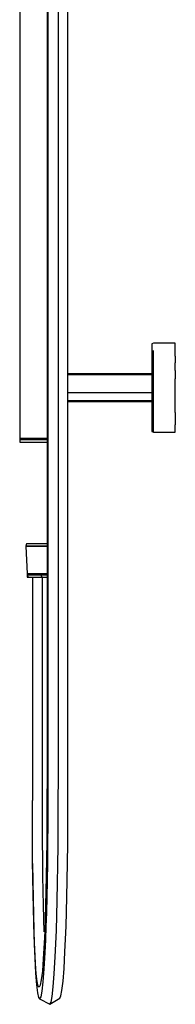
# Model space of a CAD drawing. Extents: x -98 to 98, y -682 to 682.
# Drawn here: x -9 to 98, y -682 to -1 of the extents above; entities that cross this region are included whole.
import ezdxf

# ---------------------------------------------------------------- set-up
doc = ezdxf.new("R2010")
doc.units = 0
doc.layers.get('0').update_dxf_attribs({"linetype": 'CONTINUOUS'})

msp = doc.modelspace()

# ---------------------------------------------------------------- linework, layer by layer
at = {"linetype": 'CONTINUOUS'}
for p, q in [((-9.18583, 267.908555), (-9.18583, -290.790405)), ((9.63707, 12.687585), (9.63707, -78.133625)), ((10.23158, 12.687585), (10.23158, -78.133625)), ((17.47018, -78.133625), (17.47018, 12.687585)), ((24.11427, -78.133625), (24.11427, 12.687585)), ((9.63707, -78.133625), (9.63707, -175.255125)), ((10.23158, -78.133625), (10.23158, -175.255125)), ((17.47018, -175.255125), (17.47018, -78.133625)), ((24.11427, -175.255125), (24.11427, -78.133625)), ((9.63707, -175.255125), (9.63707, -272.090035)), ((10.23158, -175.255125), (10.23158, -272.090035)), ((17.47018, -272.090035), (17.47018, -175.255125)), ((24.11427, -272.090035), (24.11427, -175.255125)), ((83.04805, -224.859695), (82.08923, -225.209575)), ((82.08923, -225.209575), (82.08923, -225.771635)), ((82.08923, -225.771635), (82.08923, -227.489775)), ((82.08923, -227.489775), (82.08923, -230.331495)), ((82.08923, -230.331495), (82.08923, -234.091795)), ((83.68998, -224.859695), (83.04805, -224.859695)), ((83.04805, -233.753735), (83.04805, -229.930495)), ((97.0938, -224.859695), (83.68998, -224.859695)), ((98.16072, -224.859695), (97.0938, -224.859695)), ((98.16072, -225.420155), (98.16072, -224.859695)), ((98.16072, -227.150805), (98.16072, -225.420155)), ((98.16072, -229.930495), (98.16072, -227.150805)), ((98.16072, -233.753735), (98.16072, -229.930495)), ((82.08923, -234.091795), (82.08923, -238.685145)), ((83.04801, -238.410495), (83.04805, -233.753735)), ((83.04801, -243.705365), (83.04801, -238.410495)), ((98.16072, -233.753735), (98.16069, -238.410565)), ((98.16072, -243.705445), (98.16069, -238.410565)), ((82.08923, -238.685145), (82.08923, -243.924485)), ((82.08923, -243.924485), (82.08923, -249.603115)), ((83.04801, -249.517445), (83.04801, -243.705365)), ((98.16072, -243.705445), (98.16069, -249.517445)), ((82.08923, -245.928805), (24.11427, -245.928805)), ((82.08923, -246.619105), (24.11427, -246.619105)), ((82.08923, -249.603115), (82.08923, -255.519485)), ((83.04801, -255.534975), (83.04801, -249.517445)), ((98.16069, -255.534975), (98.16069, -249.517445)), ((82.08923, -255.519485), (82.08923, -261.435165)), ((83.04801, -261.537625), (83.04801, -255.534975)), ((98.16073, -261.537625), (98.16069, -255.534975)), ((82.08923, -259.194565), (24.11427, -259.194565)), ((24.11427, -264.370875), (82.08923, -264.370875)), ((24.11427, -265.098645), (82.08923, -265.098645)), ((82.08923, -261.435165), (82.08923, -267.124865)), ((83.04801, -267.324445), (83.04801, -261.537625)), ((98.16069, -267.324375), (98.16073, -261.537625)), ((9.63707, -272.090035), (9.63707, -362.051395)), ((10.23158, -272.090035), (10.23158, -362.051395)), ((17.47018, -362.051395), (17.47018, -272.090035)), ((24.11427, -362.051395), (24.11427, -272.090035)), ((82.08923, -267.124865), (82.08923, -272.359005)), ((82.08923, -272.359005), (82.08923, -276.951215)), ((83.04802, -272.692265), (83.04801, -267.324445)), ((98.16069, -272.692265), (98.16069, -267.324375)), ((82.08923, -276.951215), (82.08923, -280.721135)), ((83.04806, -277.330165), (83.04802, -272.692265)), ((83.04806, -281.154095), (83.04806, -277.330165)), ((98.16069, -272.692265), (98.16073, -277.330165)), ((98.16073, -277.330165), (98.16074, -281.154095)), ((82.08923, -280.721135), (82.08923, -283.516995)), ((82.08923, -283.516995), (82.08923, -285.235065)), ((82.08923, -285.235065), (82.08923, -285.814135)), ((82.08923, -285.814135), (83.04806, -286.260225)), ((83.04806, -284.008255), (83.04806, -281.154095)), ((83.04806, -285.692825), (83.04806, -284.008255)), ((83.04806, -286.260225), (83.04806, -285.692825)), ((98.16074, -284.008255), (98.16074, -281.154095)), ((98.16074, -285.692825), (98.16074, -284.008255)), ((98.16074, -286.260225), (98.16074, -285.692825)), ((-9.18583, -291.287235), (-9.18584, -292.038805)), ((-9.18584, -292.038805), (-9.18584, -293.219145)), ((-9.18583, -290.790405), (-8.57404, -290.790405)), ((-8.57404, -290.790405), (-9.18583, -290.790405)), ((-9.18583, -290.790405), (-8.94668, -291.038815)), ((-8.94668, -291.038815), (-9.18583, -291.287235)), ((-8.57404, -291.287235), (-9.18583, -291.287235)), ((-9.18583, -291.287235), (-8.57404, -291.287235)), ((-8.94668, -291.038815), (-8.34659, -291.038815)), ((-8.57404, -290.790405), (-6.79852, -290.790405)), ((-6.79852, -290.790405), (-8.57404, -290.790405)), ((-6.79852, -291.287235), (-8.57404, -291.287235)), ((-8.57404, -291.287235), (-6.79852, -291.287235)), ((-6.60505, -291.038815), (-8.34659, -291.038815)), ((-6.79852, -290.790405), (-4.03311, -290.790405)), ((-4.03311, -290.790405), (-6.79852, -290.790405)), ((-4.03311, -291.287235), (-6.79852, -291.287235)), ((-6.79852, -291.287235), (-4.03311, -291.287235)), ((-6.60505, -291.038815), (-3.89253, -291.038815)), ((-4.03311, -290.790405), (-0.54848, -290.790405)), ((-0.54848, -290.790405), (-4.03311, -290.790405)), ((-0.54848, -291.287235), (-4.03311, -291.287235)), ((-4.03311, -291.287235), (-0.54848, -291.287235)), ((-0.47458, -291.038815), (-3.89253, -291.038815)), ((-0.54848, -290.790405), (3.31428, -290.790405)), ((3.31428, -290.790485), (-0.54848, -290.790405)), ((3.31428, -291.287305), (-0.54848, -291.287235)), ((-0.54848, -291.287235), (3.31428, -291.287305)), ((3.31428, -291.038895), (-0.47458, -291.038815)), ((3.31428, -290.790405), (7.17702, -290.790405)), ((7.17702, -290.790405), (3.31428, -290.790485)), ((7.10312, -291.038815), (3.31428, -291.038895)), ((7.17702, -291.287235), (3.31428, -291.287305)), ((3.31428, -291.287305), (7.17702, -291.287235)), ((9.63707, -291.038815), (7.10312, -291.038815)), ((7.17702, -290.790405), (9.63707, -290.790405)), ((9.63707, -290.790405), (7.17702, -290.790405)), ((9.63707, -291.287235), (7.17702, -291.287235)), ((7.17702, -291.287235), (9.63707, -291.287235)), ((83.04806, -286.260225), (83.69, -286.260225)), ((83.69, -286.260225), (97.09382, -286.260225)), ((97.09382, -286.260225), (98.16074, -286.260225)), ((-9.18584, -293.219145), (-8.57404, -293.219145)), ((-8.57404, -293.219145), (-6.7985, -293.219145)), ((-6.7985, -293.219145), (-4.03311, -293.219145)), ((-4.03311, -293.219145), (-0.54848, -293.219225)), ((-0.54848, -293.219225), (3.31428, -293.219225)), ((3.31428, -293.219225), (7.17702, -293.219225)), ((7.17702, -293.219225), (9.63707, -293.219169)), ((-4.55878, -363.608855), (-5.04882, -365.108185)), ((-4.47387, -365.108185), (-5.04882, -365.108185)), ((-5.04882, -365.108185), (-4.08059, -384.261935)), ((-5.04882, -365.108185), (-4.47387, -365.108185)), ((-4.00819, -363.608855), (-4.55878, -363.608855)), ((-3.42236, -363.608855), (-4.55878, -363.608855)), ((-2.22453, -365.108185), (-4.47387, -365.108185)), ((-4.47387, -365.108185), (-2.22453, -365.108185)), ((-1.85417, -363.608855), (-4.00819, -363.608855)), ((-0.77163, -363.608855), (-3.42236, -363.608855)), ((1.3565, -365.108185), (-2.22453, -365.108185)), ((-2.22453, -365.108185), (1.3565, -365.108185)), ((1.57512, -363.608855), (-1.85417, -363.608855)), ((2.98961, -363.608855), (-0.77163, -363.608855)), ((5.72421, -365.108185), (1.3565, -365.108185)), ((1.3565, -365.108185), (5.72421, -365.108185)), ((5.75776, -363.608855), (1.57512, -363.608855)), ((7.28876, -363.608855), (2.98961, -363.608855)), ((9.63707, -365.108185), (5.72421, -365.108185)), ((5.72421, -365.108185), (9.63707, -365.108185)), ((9.63707, -363.608855), (5.75776, -363.608855)), ((9.63707, -363.608855), (7.28876, -363.608855)), ((9.63707, -362.051395), (9.63707, -438.552325)), ((10.23158, -362.051395), (10.23158, -438.552325)), ((17.47018, -438.552325), (17.47018, -362.051395)), ((24.11427, -438.552325), (24.11427, -362.051395)), ((-4.08059, -384.934085), (-4.08061, -385.850065)), ((-4.08061, -385.850065), (-4.08061, -386.608275)), ((-4.08061, -386.608275), (-3.55376, -386.608275)), ((-4.08059, -384.261935), (-3.55374, -384.261775)), ((-3.55374, -384.261775), (-4.08059, -384.261935)), ((-4.08059, -384.261935), (-3.91026, -384.592595)), ((-3.91026, -384.592595), (-4.08059, -384.934085)), ((-3.55375, -384.934085), (-4.08059, -384.934085)), ((-4.08059, -384.934085), (-3.55375, -384.934085)), ((-3.39187, -384.592595), (-3.91026, -384.592595)), ((-3.55376, -385.850065), (-3.55375, -384.934085)), ((-3.55376, -385.850065), (-3.55376, -386.608275)), ((-3.55376, -386.608275), (-1.49268, -386.608275)), ((-1.49268, -384.934085), (-3.55375, -384.934085)), ((-3.55375, -384.934085), (-1.49268, -384.934085)), ((-3.55374, -384.261775), (-1.49268, -384.261935)), ((-1.49268, -384.261935), (-3.55374, -384.261775)), ((-1.36391, -384.592595), (-3.39187, -384.592595)), ((-1.49268, -384.261935), (1.78861, -384.261935)), ((1.78861, -384.261935), (-1.49268, -384.261935)), ((1.78861, -384.934085), (-1.49268, -384.934085)), ((-1.49268, -384.934085), (1.78861, -384.934085)), ((-1.49268, -386.608275), (1.78859, -386.608275)), ((1.86467, -384.592595), (-1.36391, -384.592595)), ((-0.46318, -386.608275), (-0.46318, -399.122005)), ((1.78859, -386.608275), (5.79073, -386.608275)), ((1.78861, -384.261935), (5.79075, -384.261775)), ((5.79075, -384.261775), (1.78861, -384.261935)), ((5.79074, -384.934085), (1.78861, -384.934085)), ((1.78861, -384.934085), (5.79074, -384.934085)), ((5.80251, -384.592595), (1.86467, -384.592595)), ((5.79073, -385.850065), (5.79074, -384.934085)), ((5.79073, -385.850065), (5.79073, -386.608275)), ((5.79073, -386.608275), (9.63707, -386.608275)), ((9.63707, -384.934085), (5.79074, -384.934085)), ((5.79074, -384.934085), (9.63707, -384.934085)), ((5.79075, -384.261775), (9.63707, -384.261925)), ((9.63707, -384.261925), (5.79075, -384.261775)), ((9.63707, -384.592595), (5.80251, -384.592595)), ((6.49723, -399.122005), (6.49723, -386.608275)), ((-0.46318, -399.122005), (-0.46318, -415.838545)), ((6.49723, -415.838545), (6.49723, -399.122005)), ((-0.46318, -415.838545), (-0.46318, -432.324215)), ((6.49723, -432.324215), (6.49723, -415.838545)), ((-0.46318, -432.324215), (-0.46318, -448.551105)), ((6.49723, -448.551105), (6.49723, -432.324215)), ((9.63707, -438.552325), (9.63707, -495.005795)), ((10.23158, -438.552325), (10.23158, -495.005795)), ((17.47018, -495.005795), (17.47018, -438.552325)), ((24.11427, -495.005795), (24.11427, -438.552325)), ((-0.46318, -448.551105), (-0.46318, -464.491195)), ((6.49723, -464.491195), (6.49723, -448.551105)), ((-0.46318, -464.491195), (-0.46318, -480.116575)), ((6.49723, -480.116575), (6.49723, -464.491195)), ((-0.46318, -480.116575), (-0.46318, -495.399325)), ((6.49723, -495.399325), (6.49723, -480.116575)), ((-0.46318, -495.399325), (-0.46318, -510.311435)), ((6.49723, -510.311435), (6.49723, -495.399325)), ((9.63707, -495.005795), (9.63709, -524.762265)), ((10.23158, -495.005795), (10.23156, -524.896315)), ((17.47014, -524.958955), (17.47018, -495.005795)), ((24.11425, -524.887695), (24.11427, -495.005795)), ((-0.46318, -510.311435), (-0.46318, -524.794615)), ((6.49722, -524.760135), (6.49723, -510.311435)), ((-0.46318, -524.794615), (-0.45341, -541.183475)), ((6.50689, -541.025925), (6.49722, -524.760135)), ((9.63709, -524.762265), (9.61707, -541.023785)), ((10.23156, -524.896315), (10.21084, -541.592485)), ((17.44909, -541.858595), (17.47014, -524.958955)), ((24.09358, -541.556015), (24.11425, -524.887695)), ((-0.42133, -556.226505), (-0.45341, -541.183475)), ((6.5385, -555.861055), (6.50689, -541.025925)), ((9.61707, -541.023785), (9.55741, -555.848925)), ((10.21084, -541.592485), (10.14853, -557.060015)), ((17.38554, -557.626725), (17.44909, -541.858595)), ((24.03143, -556.982345), (24.09358, -541.556015)), ((-0.36292, -570.061875), (-0.42133, -556.226505)), ((6.59573, -569.424285), (6.5385, -555.861055)), ((9.55741, -555.848925), (9.45862, -569.413835)), ((10.14853, -557.060015), (10.04444, -571.341705)), ((17.27898, -572.243725), (17.38554, -557.626725)), ((23.92769, -571.218035), (24.03143, -556.982345)), ((-0.27426, -582.808455), (-0.36292, -570.061875)), ((6.68198, -581.833575), (6.59573, -569.424285)), ((9.45862, -569.413835), (9.32116, -581.843335)), ((10.04444, -571.341705), (9.89844, -584.538725)), ((23.78223, -584.365765), (23.92769, -571.218035)), ((17.12897, -585.799945), (17.27898, -572.243725)), ((-0.15149, -594.594195), (-0.27426, -582.808455)), ((-0.26642, -584.640735), (-0.13584, -597.166135)), ((6.80059, -593.225705), (6.68198, -581.833575)), ((9.32116, -581.843335), (9.14536, -593.268275)), ((9.89844, -584.538725), (9.71057, -596.745375)), ((16.93545, -598.372425), (17.12897, -585.799945)), ((23.59513, -596.522365), (23.78223, -584.365765)), ((0.00936, -605.557865), (-0.15149, -594.594195)), ((-0.13584, -597.166135), (0.03691, -608.934405)), ((6.95511, -603.761295), (6.80059, -593.225705)), ((9.14536, -593.268275), (8.93122, -603.823245)), ((9.71057, -596.745375), (9.4812, -608.052135)), ((16.69895, -610.030975), (16.93545, -598.372425)), ((23.36674, -607.780915), (23.59513, -596.522365)), ((0.21262, -615.848005), (0.00936, -605.557865)), ((7.14987, -613.621215), (6.95511, -603.761295)), ((8.93122, -603.823245), (8.67852, -613.641055)), ((0.03691, -608.934405), (0.25617, -620.033115)), ((9.4812, -608.052135), (9.21102, -618.551255)), ((16.42059, -620.848845), (16.69895, -610.030975)), ((23.09768, -618.236235), (23.36674, -607.780915)), ((0.4631, -625.614475), (0.21262, -615.848005)), ((7.39016, -622.989425), (7.14987, -613.621215)), ((8.67852, -613.641055), (8.38682, -622.848285)), ((9.21102, -618.551255), (8.90093, -628.341675)), ((22.78877, -627.989275), (23.09768, -618.236235)), ((0.25617, -620.033115), (0.52579, -630.547945)), ((0.76592, -634.999085), (0.4631, -625.614475)), ((7.68202, -632.032855), (7.39016, -622.989425)), ((8.38682, -622.848285), (8.05566, -631.563495)), ((16.10191, -630.912245), (16.42059, -620.848845)), ((0.52579, -630.547945), (0.84919, -640.573885)), ((8.05566, -631.563495), (7.68726, -639.846725)), ((8.90093, -628.341675), (8.55183, -637.532045)), ((15.74441, -640.324855), (16.10191, -630.912245)), ((22.44082, -637.149125), (22.78877, -627.989275)), ((1.12344, -644.066315), (0.76592, -634.999085)), ((7.68726, -639.846725), (7.07796, -650.702975)), ((8.55183, -637.532045), (8.16162, -646.296995)), ((22.05202, -645.883255), (22.44082, -637.149125)), ((0.84919, -640.573885), (1.23296, -650.293425)), ((1.62585, -653.635325), (1.12344, -644.066315)), ((8.16162, -646.296995), (7.52069, -657.707215)), ((15.34401, -649.315265), (15.74441, -640.324855)), ((21.4131, -657.257845), (22.05202, -645.883255)), ((1.23296, -650.293425), (1.77317, -660.570225)), ((2.20522, -661.072385), (1.62585, -653.635325)), ((7.07796, -650.702975), (6.415, -659.132695)), ((14.68825, -660.984645), (15.34401, -649.315265)), ((1.77317, -660.570225), (2.39496, -668.560335)), ((6.415, -659.132695), (5.71241, -665.204165)), ((7.52069, -657.707215), (6.82106, -666.606905)), ((20.71584, -666.127475), (21.4131, -657.257845)), ((2.8482, -666.376575), (2.20522, -661.072385)), ((3.53774, -669.486695), (2.8482, -666.376575)), ((5.71241, -665.204165), (4.98718, -668.936085)), ((6.82106, -666.606905), (6.0829, -672.988355)), ((13.97148, -670.104295), (14.68825, -660.984645)), ((19.97995, -672.489015), (20.71584, -666.127475)), ((2.39496, -668.560335), (3.07741, -674.195025)), ((3.07741, -674.195025), (3.80384, -677.474055)), ((4.25653, -670.353085), (3.53774, -669.486695)), ((4.98718, -668.936085), (4.25653, -670.353085)), ((6.0829, -672.988355), (5.32295, -676.900105)), ((13.21667, -676.630705), (13.97148, -670.104295)), ((19.22224, -676.389235), (19.97995, -672.489015)), ((3.80384, -677.474055), (4.5578, -678.384015)), ((5.32295, -676.900105), (4.5578, -678.384015)), ((4.5578, -678.384015), (11.65919, -682.141875)), ((11.65919, -682.141875), (18.4593, -677.868805)), ((11.65919, -682.141875), (12.44049, -680.626605)), ((12.44049, -680.626605), (13.21667, -676.630705)), ((18.4593, -677.868805), (19.22224, -676.389235))]:
    msp.add_line(p, q, dxfattribs=at)

doc.saveas('drawing.dxf')
